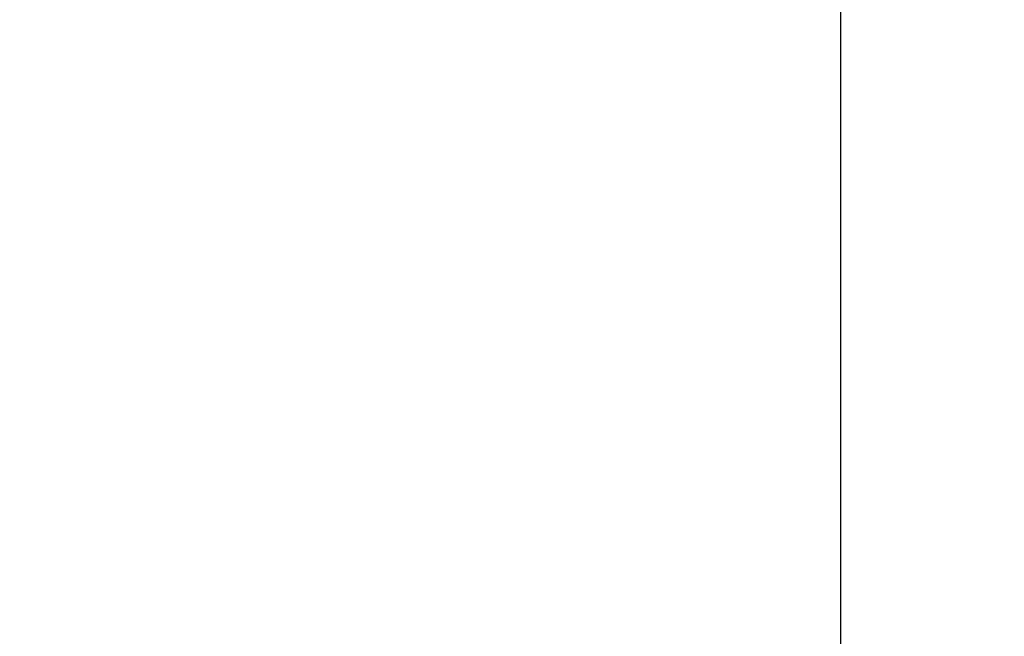
# Model space of a CAD drawing. Units: inches. Extents: x 16 to 292, y 14 to 191.
# Drawn here: x 161 to 161, y 71 to 71 of the extents above; entities that cross this region are included whole.
import ezdxf

# ---------------------------------------------------------------- set-up
doc = ezdxf.new("R2010")
doc.units = ezdxf.units.IN
doc.header["$LTSCALE"] = 18
doc.header["$MEASUREMENT"] = 0
doc.layers.add('Dimensions(ANSI)', color=7, linetype='Continuous', lineweight=18)
doc.layers.add('Visible Edges(ANSI)', color=7, linetype='Continuous', lineweight=25)
doc.styles.add('MESTEK', font='arial.ttf')
doc.dimstyles.new('MESTEK FRACTIONS', dxfattribs={"dimscale": 18, "dimtxt": 0.08, "dimasz": 0.098425, "dimexe": 0.063, "dimexo": 0.0625, "dimgap": 0.031496, "dimtad": 0, "dimtih": 1, "dimtoh": 1, "dimdec": 4, "dimrnd": 1e-08, "dimzin": 1, "dimdsep": 46, "dimlunit": 5, "dimtxsty": 'MESTEK', "dimcen": 0.09, "dimdle": 0.393701, "dimclrd": 7, "dimclre": 7, "dimclrt": 7, "dimadec": 0, "dimazin": 0, "dimtfac": 1, "dimtofl": 0, "dimtmove": 0, "dimatfit": 3, "dimfxl": 0, "dimfrac": 2, "dimtolj": 1, "dimtzin": 0, "dimlwd": 15, "dimlwe": 15, "dimarcsym": 0})

# ---------------------------------------------------------------- blocks, each defined once
blk = doc.blocks.new('*D19')
at = {"layer": 'Defpoints', "color": 0, "linetype": 'Continuous'}
for p in [(153.29193, 87.82205), (187.36492, 87.82205), (165.20593, 45.50872)]:
    blk.add_point(p, dxfattribs=at)
at = {"layer": 'Dimensions(ANSI)', "color": 7, "linetype": 'Continuous', "lineweight": 15}
for p, q in [((154.41693, 87.82205), (188.49892, 87.82205)), ((187.36492, 86.0504), (187.36492, 69.36743)), ((187.36492, 47.28038), (187.36492, 63.96334)), ((166.33093, 45.50872), (188.49892, 45.50872))]:
    blk.add_line(p, q, dxfattribs=at)
at = {"layer": 'Dimensions(ANSI)', "color": 7, "linetype": 'Continuous'}
for points in [[(187.06964, 86.0504), (187.66019, 86.0504), (187.36492, 87.82205)], [(187.06964, 47.28038), (187.66019, 47.28038), (187.36492, 45.50872)]]:
    blk.add_solid(points, dxfattribs=at)
at = {"layer": 'Dimensions(ANSI)', "color": 7, "linetype": 'Continuous', "lineweight": 18, "insert": (187.36492, 68.8005), "char_height": 1.44, "attachment_point": 2, "style": 'MESTEK'}
blk.add_mtext('\\A1; 42 5/16\\P[1075 mm]', dxfattribs=at)

msp = doc.modelspace()

# ---------------------------------------------------------------- linework, layer by layer
at = {"layer": 'Visible Edges(ANSI)', "color": 7}
msp.add_line((160.64822, 71.179873), (160.64822, 71.057511), dxfattribs=at)

# ---------------------------------------------------------------- dimensions: what is measured, and where the dimension line sits
at = {"layer": 'Dimensions(ANSI)', "color": 7, "linetype": 'Continuous', "lineweight": 18}
dim = msp.add_linear_dim(base=(187.364915, 87.822052), p1=(165.205928, 45.508723), p2=(153.291928, 87.822052), angle=90, text=' <>\\X[1075 mm]', dimstyle='MESTEK FRACTIONS', override={"dimdec": 4, "dimpost": '\\X', "dimtp": 0, "dimtm": 0, "dimtdec": 2, "dimatfit": 1, "dimtvp": -0.25}, dxfattribs=at)
dim.commit()
dim.dimension.update_dxf_attribs({"geometry": '*D19', "text_midpoint": (187.364915, 66.665388), "dimtype": 160})

doc.saveas('drawing.dxf')
